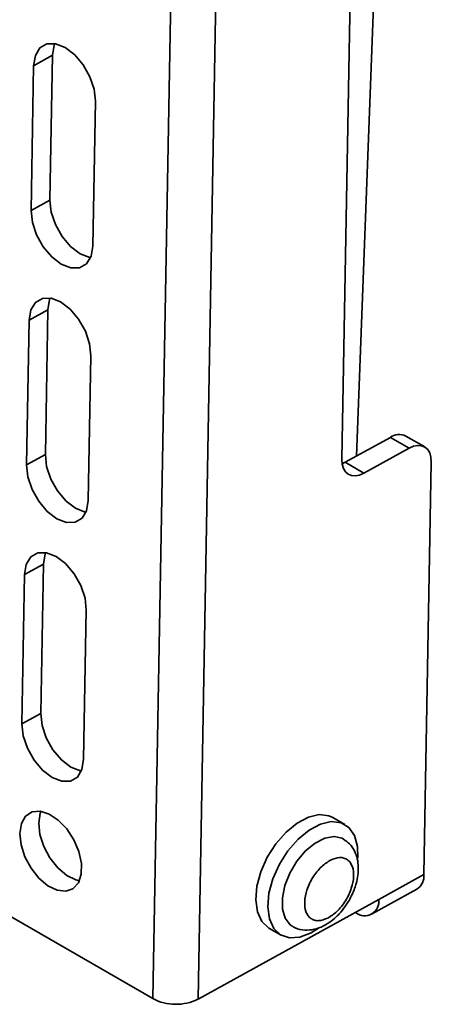
# Model space of a CAD drawing. Units: millimetres. Extents: x 7 to 410, y 10 to 268.
# Drawn here: x 31 to 32, y 221 to 223 of the extents above; entities that cross this region are included whole.
import ezdxf

# ---------------------------------------------------------------- set-up
doc = ezdxf.new("R2010")
doc.units = ezdxf.units.MM

msp = doc.modelspace()

# ---------------------------------------------------------------- linework, layer by layer
at = {"color": 7, "linetype": 'Continuous', "lineweight": 35}
for p, q in [((31.6466, 220.9207), (31.735, 225.8699)), ((31.7527, 220.9194), (31.8411, 225.8686)), ((32.1414, 225.0479), (32.0903, 222.1884)), ((32.1245, 222.196), (32.201, 224.2221)), ((31.4112, 223.1379), (31.367, 223.1135)), ((31.4112, 223.1379), (31.4051, 222.7977)), ((31.3609, 222.7732), (31.367, 223.1135)), ((31.5119, 223.0298), (31.5059, 222.6896)), ((31.4051, 222.7977), (31.3609, 222.7732)), ((31.3563, 222.5155), (31.4005, 222.5399)), ((31.4005, 222.5399), (31.3944, 222.1997)), ((31.3502, 222.1752), (31.3563, 222.5155)), ((31.5013, 222.4318), (31.4952, 222.0915)), ((32.098, 222.1814), (32.2041, 222.24)), ((32.2041, 222.24), (32.2483, 222.2145)), ((32.2847, 222.2176), (32.2405, 222.2431)), ((32.1422, 222.1559), (32.2483, 222.2145)), ((31.3944, 222.1997), (31.3502, 222.1752)), ((32.0909, 222.178), (32.098, 222.1814)), ((32.1422, 222.1559), (32.098, 222.1814)), ((32.3002, 222.182), (32.2829, 221.2128)), ((31.3898, 221.9419), (31.3456, 221.9174)), ((31.3898, 221.9419), (31.3835, 221.5913)), ((31.3394, 221.5669), (31.3456, 221.9174)), ((31.4906, 221.8338), (31.4843, 221.4832)), ((31.3835, 221.5913), (31.3394, 221.5669)), ((32.0975, 221.33), (32.0692, 221.3463)), ((31.1605, 221.2014), (31.6466, 220.9207)), ((32.2829, 221.2128), (32.1768, 221.1541)), ((32.1601, 221.1191), (32.2662, 221.1778)), ((32.1768, 221.1541), (31.7527, 220.9194)), ((32.1216, 221.1235), (32.1227, 221.1229)), ((31.9192, 221.0865), (31.9475, 221.0702))]:
    msp.add_line(p, q, dxfattribs=at)
at = {"color": 7, "linetype": 'Continuous', "lineweight": 35, "flags": 128}
for points in [[(31.367, 223.1135), (31.371, 223.1376), (31.3817, 223.1552), (31.3981, 223.1647), (31.4185, 223.165), (31.441, 223.1562), (31.4633, 223.1391), (31.4833, 223.1155), (31.499, 223.0875), (31.5089, 223.058), (31.5119, 223.0298)], [(31.4165, 223.1654), (31.4152, 223.162), (31.4112, 223.1379)], [(31.4051, 222.7977), (31.4082, 222.7695), (31.418, 222.74), (31.4337, 222.712), (31.4537, 222.6884), (31.4761, 222.6713), (31.4985, 222.6625), (31.5006, 222.6621)], [(31.5059, 222.6896), (31.5018, 222.6655), (31.4911, 222.6479), (31.4748, 222.6384), (31.4543, 222.6381), (31.4319, 222.6469), (31.4095, 222.6639), (31.3896, 222.6876), (31.3739, 222.7156), (31.364, 222.7451), (31.3609, 222.7732)], [(31.3563, 222.5155), (31.3603, 222.5395), (31.371, 222.5572), (31.3874, 222.5666), (31.4078, 222.567), (31.4303, 222.5582), (31.4526, 222.5411), (31.4726, 222.5174), (31.4883, 222.4895), (31.4982, 222.46), (31.5013, 222.4318)], [(31.4058, 222.5673), (31.4045, 222.564), (31.4005, 222.5399)], [(32.2483, 222.2145), (32.2586, 222.2191), (32.2685, 222.221), (32.2776, 222.2204), (32.2854, 222.2171), (32.2919, 222.2114), (32.2966, 222.2034), (32.2994, 222.1935), (32.3002, 222.182)], [(31.3944, 222.1997), (31.3975, 222.1715), (31.4074, 222.142), (31.4231, 222.114), (31.4431, 222.0903), (31.4654, 222.0733), (31.4878, 222.0645), (31.4899, 222.0641)], [(32.0903, 222.1884), (32.0911, 222.1769), (32.0939, 222.1669), (32.0986, 222.159), (32.1051, 222.1532), (32.113, 222.15), (32.122, 222.1493), (32.1319, 222.1513), (32.1422, 222.1559)], [(31.4952, 222.0915), (31.4912, 222.0675), (31.4805, 222.0498), (31.4641, 222.0404), (31.4437, 222.04), (31.4212, 222.0488), (31.3989, 222.0659), (31.3789, 222.0896), (31.3632, 222.1175), (31.3533, 222.147), (31.3502, 222.1752)], [(31.3456, 221.9174), (31.3496, 221.9415), (31.3603, 221.9591), (31.3767, 221.9686), (31.3971, 221.9689), (31.4196, 221.9601), (31.4419, 221.9431), (31.4619, 221.9194), (31.4776, 221.8914), (31.4875, 221.8619), (31.4906, 221.8338)], [(31.3951, 221.9693), (31.3938, 221.966), (31.3898, 221.9419)], [(31.3835, 221.5913), (31.3866, 221.5631), (31.3965, 221.5336), (31.4122, 221.5057), (31.4322, 221.482), (31.4545, 221.4649), (31.477, 221.4561), (31.479, 221.4558)], [(31.4843, 221.4832), (31.4803, 221.4591), (31.4696, 221.4415), (31.4532, 221.432), (31.4328, 221.4317), (31.4103, 221.4405), (31.388, 221.4575), (31.368, 221.4812), (31.3523, 221.5092), (31.3424, 221.5387), (31.3394, 221.5669)], [(31.3348, 221.3091), (31.3384, 221.3322), (31.3482, 221.3495), (31.3632, 221.3595), (31.3822, 221.3613), (31.4033, 221.3547), (31.4248, 221.3404), (31.4448, 221.3196), (31.4614, 221.2941), (31.4732, 221.2662), (31.4791, 221.2385), (31.4787, 221.2133), (31.4719, 221.1929), (31.4593, 221.1791), (31.4422, 221.1731), (31.4219, 221.1755), (31.4003, 221.1861), (31.3793, 221.2038), (31.3609, 221.2272), (31.3465, 221.2542), (31.3375, 221.2823), (31.3348, 221.3091)], [(31.3843, 221.361), (31.3826, 221.3566), (31.3789, 221.3335)], [(31.3789, 221.3335), (31.3817, 221.3068), (31.3907, 221.2786), (31.405, 221.2517), (31.4235, 221.2283), (31.4445, 221.2105), (31.4661, 221.2), (31.4744, 221.198)], [(32.0692, 221.3463), (32.0601, 221.3504), (32.0374, 221.3532), (32.0119, 221.3474), (31.9853, 221.3333), (31.9593, 221.3119), (31.9355, 221.2846), (31.9154, 221.2529), (31.9002, 221.2189), (31.891, 221.1848), (31.8882, 221.1526), (31.8921, 221.1245), (31.9024, 221.1021)], [(32.1282, 221.2506), (32.1274, 221.2785), (32.1203, 221.304), (32.107, 221.3229), (32.0884, 221.3341), (32.0656, 221.3369), (32.0402, 221.3311), (32.0136, 221.317), (31.9876, 221.2956), (31.9638, 221.2682), (31.9437, 221.2365), (31.9285, 221.2026), (31.9192, 221.1684), (31.9165, 221.1363), (31.9203, 221.1082), (31.9306, 221.0858), (31.9306, 221.0858)], [(31.974, 221.091), (31.9694, 221.0942), (31.9573, 221.1097), (31.9509, 221.1313), (31.9507, 221.1576), (31.9566, 221.1865), (31.9683, 221.216), (31.9849, 221.2438), (32.0051, 221.2678), (32.0274, 221.2863), (32.0503, 221.298), (32.0719, 221.3019), (32.0907, 221.2977), (32.0942, 221.2958)], [(31.9024, 221.1021), (31.9184, 221.087), (31.9192, 221.0865)], [(31.9306, 221.0858), (31.9467, 221.0706), (31.9676, 221.0636), (31.9918, 221.0651), (32.0181, 221.0751), (32.0377, 221.0876)]]:
    msp.add_lwpolyline(points, dxfattribs=at)
at = {"color": 7, "linetype": 'Continuous', "lineweight": 35}
for centre, radius, start, end in [((32.225, 222.2096), 0.0369, 65.2255, 124.4765), ((32.2449, 221.2094), 0.0381, 303.8787, 5.0488), ((32.1435, 221.1493), 0.0337, 231.7857, 8.2036), ((31.7009, 221.0248), 0.1174, 242.4591, 296.1553)]:
    msp.add_arc(centre, radius, start, end, dxfattribs=at)
for points, knots in [([(32.1071, 221.1512), (32.112, 221.1607), (32.1187, 221.1739), (32.1249, 221.1941), (32.1284, 221.2108), (32.1294, 221.2302), (32.1272, 221.2496), (32.1205, 221.2682), (32.1099, 221.2846), (32.0994, 221.2918), (32.0944, 221.2952)], [0, 0, 0, 0, 0.182216, 0.253354, 0.370514, 0.489766, 0.616914, 0.747891, 0.881682, 1, 1, 1, 1]), ([(32.0572, 221.11), (32.05, 221.1072), (32.0389, 221.103), (32.026, 221.1046), (32.0173, 221.1088), (32.0104, 221.1158), (32.0042, 221.1282), (32.0018, 221.1482), (32.0064, 221.1718), (32.0141, 221.1912), (32.0221, 221.2059), (32.0316, 221.2193), (32.0454, 221.2346), (32.0566, 221.2417), (32.0639, 221.2463)], [0, 0, 0, 0, 0.119721, 0.184887, 0.25, 0.315166, 0.380279, 0.5, 0.619721, 0.684887, 0.75, 0.815166, 0.880279, 1, 1, 1, 1]), ([(32.0639, 221.2463), (32.071, 221.2491), (32.0821, 221.2533), (32.095, 221.2517), (32.1037, 221.2475), (32.1107, 221.2405), (32.1168, 221.2281), (32.1193, 221.2081), (32.1146, 221.1845), (32.1069, 221.1651), (32.099, 221.1504), (32.0894, 221.137), (32.0756, 221.1217), (32.0644, 221.1146), (32.0572, 221.11)], [0, 0, 0, 0, 0.119721, 0.184887, 0.25, 0.315166, 0.380279, 0.5, 0.619721, 0.684887, 0.75, 0.815166, 0.880279, 1, 1, 1, 1]), ([(31.9739, 221.0915), (31.9746, 221.0909), (31.9813, 221.0856), (31.9976, 221.0817), (32.02, 221.0816), (32.0418, 221.0882), (32.0606, 221.0989), (32.0758, 221.1113), (32.0889, 221.1249), (32.0992, 221.1382), (32.105, 221.1478), (32.1071, 221.1512)], [0, 0, 0, 0, 0.0180832, 0.1682495, 0.3126803, 0.4593308, 0.6043926, 0.7144792, 0.8119444, 0.9318349, 1, 1, 1, 1])]:
    msp.add_open_spline(points, degree=3, knots=knots, dxfattribs=at)

doc.saveas('drawing.dxf')
